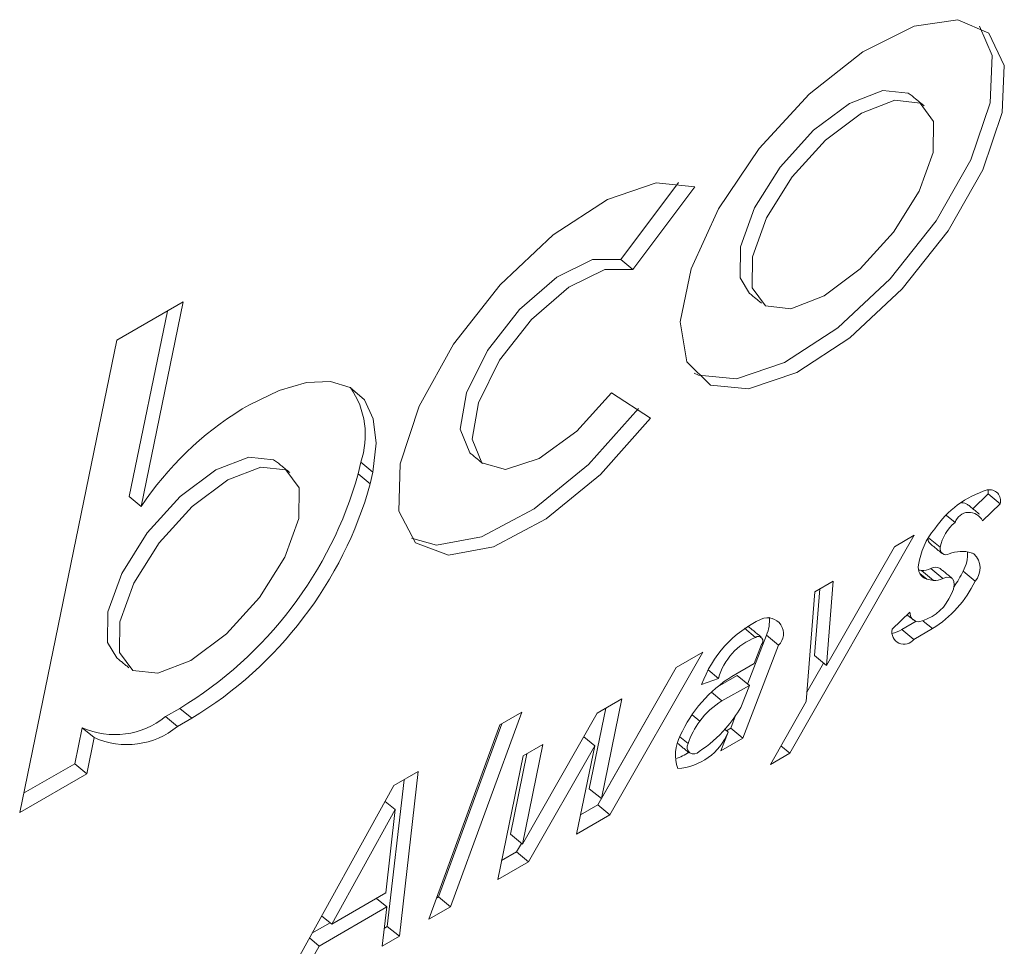
# Paper-space layout 'CAD _ 1' of a CAD drawing. Units: inches. Extents: x 0.3 to 16.7, y 0.3 to 10.7.
# Drawn here: x 13.1 to 13.2, y 8.1 to 8.1 of the extents above; entities that cross this region are included whole.
import ezdxf

# ---------------------------------------------------------------- set-up
doc = ezdxf.new("R2010")
doc.units = ezdxf.units.IN
doc.header["$MEASUREMENT"] = 0

psp = doc.layouts.new('CAD _ 1')

# ---------------------------------------------------------------- linework, layer by layer
at = {"color": 7, "linetype": 'Continuous', "lineweight": 15}
for p, q in [((13.14992236877637, 8.09193782939183), (13.15157957788184, 8.09415303533877)), ((13.15026817205312, 8.091653316984587), (13.15204535033763, 8.094028799696964)), ((13.15026817205312, 8.091653316984587), (13.14992236877637, 8.09193782939183)), ((13.13736932818533, 8.090718353800819), (13.13546558490594, 8.08961934619866)), ((13.13616109087261, 8.084851682387386), (13.13736932818533, 8.090718353800819)), ((13.13581524611273, 8.085136218742322), (13.136910358961, 8.090453406180709)), ((13.13546558490594, 8.08961934619866), (13.13267410288823, 8.076065360143176)), ((13.1507750335379, 8.087380501213746), (13.14965901319785, 8.088108339295308)), ((13.13926346812277, 8.087765833738956), (13.13906111347017, 8.08764901688453)), ((13.14238859886349, 8.08578149796783), (13.14245804160404, 8.086118407508351)), ((13.1428038448808, 8.085833895101112), (13.14245804160404, 8.086118407508351)), ((13.14273444362336, 8.085496961612895), (13.14238859886349, 8.08578149796783)), ((13.14273444362336, 8.085496961612895), (13.1428038448808, 8.085833895101112)), ((13.16001965022862, 8.084785446390534), (13.16045935054436, 8.085212649173343)), ((13.16080519530424, 8.084928112818407), (13.16045935054436, 8.085212649173343)), ((13.13616109087261, 8.084851682387386), (13.13581524611273, 8.085136218742322)), ((13.16029779453892, 8.084435144154366), (13.16080519530424, 8.084928112818407)), ((13.15951092200351, 8.08439033869895), (13.15926389003217, 8.084593592639097)), ((13.15476994082658, 8.077768741813811), (13.15834066248587, 8.084022026702689)), ((13.15834066248587, 8.084022026702689), (13.1577732978726, 8.083694494083176)), ((13.15908503556627, 8.08367874460415), (13.15875329506672, 8.083951689714365)), ((13.1577732978726, 8.083694494083176), (13.15582595583555, 8.080284181886325)), ((13.15869924256317, 8.082761644070683), (13.15850037249254, 8.082925310556494)), ((13.15889383987258, 8.082727009321653), (13.15854803659582, 8.083011521728892)), ((13.15916345940201, 8.082780331698583), (13.15881761464213, 8.083064868053519)), ((13.16008741290288, 8.082704890549374), (13.159741568143, 8.082989426904309)), ((13.15601507737331, 8.08270445364526), (13.15548776471106, 8.082400042524917)), ((13.15582595583555, 8.080284181886325), (13.15601507737331, 8.08270445364526)), ((13.15548776471106, 8.082400042524917), (13.15524158314365, 8.07924942570632)), ((13.15548011107567, 8.08056871824126), (13.15562961623515, 8.082481989235433)), ((13.15821801764569, 8.081815081192754), (13.15770962128553, 8.081324891161938)), ((13.157986251462, 8.081318029389971), (13.15839311788936, 8.081552908378944)), ((13.15886556912725, 8.08134150828342), (13.158600035685, 8.081559945793753)), ((13.15378988140778, 8.081091340970596), (13.1534727844491, 8.081352287709711)), ((13.15833205473876, 8.08103351698273), (13.157986251462, 8.081318029389971)), ((13.15833205473876, 8.08103351698273), (13.15886556912725, 8.08134150828342)), ((13.15356141313202, 8.079748125911385), (13.15409934547264, 8.081152536708979)), ((13.1544451487494, 8.080868024301738), (13.15409934547264, 8.081152536708979)), ((13.14960632963721, 8.075996263102567), (13.15227066589638, 8.08066223085237)), ((13.15227066589638, 8.08066223085237), (13.15151110999457, 8.080223748563617)), ((13.15342306693145, 8.078199618642788), (13.1544451487494, 8.080868024301738)), ((13.15395992071098, 8.08088755562136), (13.15375063837757, 8.080341244839866)), ((13.15582595583555, 8.080284181886325), (13.15548011107567, 8.08056871824126)), ((13.14926052636045, 8.07628077550981), (13.15151241671281, 8.080224560484712)), ((13.15151110999457, 8.080223748563617), (13.14936294818031, 8.076461715814933)), ((13.1527268350102, 8.079912710434387), (13.15242977439781, 8.080157108506869)), ((13.15375063837757, 8.080341244839866), (13.15311034644178, 8.079971612173185)), ((13.15526290546662, 8.079522205473646), (13.15573890351114, 8.080355808338245)), ((13.15224030025355, 8.079736081782602), (13.1527268350102, 8.079912710434387)), ((13.15326375101441, 8.079993113034597), (13.15269138768535, 8.079673808736974)), ((13.15360955429117, 8.079708600627356), (13.15326375101441, 8.079993113034597)), ((13.15360955429117, 8.079708600627356), (13.15282456923766, 8.07927067228071)), ((13.15336716842912, 8.07907577686887), (13.15360955429117, 8.079708600627356)), ((13.1499524232958, 8.079323937885427), (13.14924710657158, 8.078916767207406)), ((13.14936294818031, 8.076461715814933), (13.1499524232958, 8.079323937885427)), ((13.15282456923766, 8.07927067228071), (13.1525206639107, 8.079520650430734)), ((13.15524158314365, 8.07924942570632), (13.1542122625215, 8.077446800980994)), ((13.13685524863792, 8.078816299107451), (13.13726790196033, 8.079054518799827)), ((13.1376137467202, 8.078769982444891), (13.13726790196033, 8.079054518799827)), ((13.14901710342043, 8.076746252169869), (13.14949341258835, 8.079059014213012)), ((13.1372010933978, 8.078531762752517), (13.13685524863792, 8.078816299107451)), ((13.1372010933978, 8.078531762752517), (13.1376137467202, 8.078769982444891)), ((13.14503966052469, 8.073359981138749), (13.14707708315381, 8.07894311021998)), ((13.14707708315381, 8.07894311021998), (13.14645286592648, 8.07858275728497)), ((13.14924710657158, 8.078916767207406), (13.14709894475732, 8.075154734458723)), ((13.15219008493847, 8.07868441126175), (13.15196541236806, 8.078869200626277)), ((13.15307726365469, 8.078484131050029), (13.15321612839425, 8.07884669755592)), ((13.1342566423802, 8.077463129030882), (13.13446965819428, 8.078497402502444)), ((13.13481550295416, 8.078212866147508), (13.13446965819428, 8.078497402502444)), ((13.14645286592648, 8.07858275728497), (13.14441544329736, 8.072999628203739)), ((13.14469385724793, 8.07364449354599), (13.14650741622746, 8.07861430607213)), ((13.15300041617746, 8.078372978320338), (13.15290450720722, 8.078451817945714)), ((13.15295268984949, 8.078412216123041), (13.15307726365469, 8.078484131050029)), ((13.15342306693145, 8.078199618642788), (13.15307726365469, 8.078484131050029)), ((13.13460248714008, 8.077178592675947), (13.13481550295416, 8.078212866147508)), ((13.14917287253082, 8.077973341526373), (13.14885685413323, 8.078233378206383)), ((13.15185089821913, 8.078040353278048), (13.15161490075734, 8.078234554553665)), ((13.15300041617746, 8.078372978320338), (13.15279515770656, 8.077837134362955)), ((13.15279515770656, 8.077837134362955), (13.15342306693145, 8.078199618642788)), ((13.14709894475732, 8.075154734458723), (13.14768841987281, 8.078016956529217)), ((13.14768841987281, 8.078016956529217), (13.14712088932707, 8.077689328118923)), ((13.14727566284262, 8.07465079780108), (13.14917287253082, 8.077973341526373)), ((13.14917287253082, 8.077973341526373), (13.14865225939223, 8.075445490073673)), ((13.15476994082658, 8.077768741813811), (13.15451560782636, 8.077977935062485)), ((13.14712088932707, 8.077689328118923), (13.14638974936151, 8.07413937083447)), ((13.14675309999745, 8.075439270813659), (13.14722940916536, 8.077752032856802)), ((13.1542122625215, 8.077446800980994), (13.15476994082658, 8.077768741813811)), ((13.13278724809425, 8.076614865765393), (13.1342566423802, 8.077463129030882)), ((13.13460248714008, 8.077178592675947), (13.1342566423802, 8.077463129030882)), ((13.13267410288823, 8.076065360143176), (13.13460248714008, 8.077178592675947)), ((13.1432216006268, 8.072794577889571), (13.14370599900284, 8.077006423863514)), ((13.14411143426261, 8.077240562790045), (13.14341389562313, 8.076837882304769)), ((13.14356740390355, 8.07251006548233), (13.14411143426261, 8.077240562790045)), ((13.14341389562313, 8.076837882304769), (13.13980766441429, 8.070339614074538)), ((13.14936294818031, 8.076461715814933), (13.14901710342043, 8.076746252169869)), ((13.14345000667788, 8.07614599408199), (13.14162682361483, 8.072860675911398)), ((13.14345000667788, 8.07614599408199), (13.14316161603728, 8.076383279346627)), ((13.14317497360147, 8.07375440387515), (13.14345000667788, 8.07614599408199)), ((13.14876544608137, 8.075994971748196), (13.14926052636045, 8.07628077550981)), ((13.14960632963721, 8.075996263102567), (13.14926052636045, 8.07628077550981)), ((13.14865225939223, 8.075445490073673), (13.14960632963721, 8.075996263102567)), ((13.14709894475732, 8.075154734458723), (13.14675309999745, 8.075439270813659)), ((13.14692985956586, 8.074935310208323), (13.1470691391366, 8.075179215296735)), ((13.14650295679221, 8.07468886448284), (13.14692985956586, 8.074935310208323)), ((13.14727566284262, 8.07465079780108), (13.14692985956586, 8.074935310208323)), ((13.14638974936151, 8.07413937083447), (13.14727566284262, 8.07465079780108)), ((13.14162682361483, 8.072860675911398), (13.14317497360147, 8.07375440387515)), ((13.14320842973663, 8.073352247082285), (13.14290738674486, 8.07359990219694)), ((13.1446392862054, 8.073612990353698), (13.14469385724793, 8.07364449354599)), ((13.14503966052469, 8.073359981138749), (13.14469385724793, 8.07364449354599)), ((13.14126670866215, 8.07223131536569), (13.14320842973663, 8.073352247082285)), ((13.14320842973663, 8.073352247082285), (13.14307912685592, 8.072228189142635)), ((13.14441544329736, 8.072999628203739), (13.14503966052469, 8.073359981138749)), ((13.14162682361483, 8.072860675911398), (13.14133843297424, 8.073097961176035)), ((13.14105995679899, 8.072596148340734), (13.14158204258829, 8.072897542051555)), ((13.14313880032204, 8.07274677829108), (13.1432216006268, 8.072794577889571)), ((13.14356740390355, 8.07251006548233), (13.1432216006268, 8.072794577889571)), ((13.14126670866215, 8.07223131536569), (13.1409857849829, 8.072462469724671)), ((13.14307912685592, 8.072228189142635), (13.14356740390355, 8.07251006548233)), ((13.14040972965628, 8.070687178940613), (13.14126670866215, 8.07223131536569))]:
    psp.add_line(p, q, dxfattribs=at)
at = {"color": 7, "linetype": 'Continuous', "lineweight": 15, "flags": 128}
for points in [[(13.16086426726514, 8.096154228081035), (13.16092516448327, 8.097509796401056), (13.16048409522461, 8.098432300981065), (13.15958880655871, 8.098822117076985), (13.15833634824154, 8.098636777096846), (13.15686243229566, 8.097896421005679), (13.15532674798616, 8.09668135493738), (13.1538957878096, 8.095123142885875), (13.15272455343868, 8.093390596540825), (13.15193996247479, 8.091671621191255), (13.15162705531109, 8.090152462416826), (13.15181976513861, 8.088997670805146), (13.15249718446556, 8.08833242533013), (13.15358590891356, 8.088228796250714), (13.15496793975172, 8.08869799547817), (13.15649354366339, 8.089689225342925), (13.15799738967935, 8.091095065985071), (13.15931646988501, 8.092763210020571), (13.16030793716142, 8.094512796145736), (13.16086426726514, 8.096154228081035)], [(13.16051842250527, 8.096438764435971), (13.16057936120651, 8.097794308808297), (13.16021489052637, 8.09863480239161)], [(13.1582782096508, 8.096633311226778), (13.15816301103042, 8.096711003354674), (13.15743819724045, 8.096792852054717), (13.15648632560075, 8.096418968997567), (13.1554523173862, 8.095646428017183), (13.15449362177349, 8.094592710025793), (13.15375615563235, 8.09341826832926), (13.15335221376486, 8.092301800187892), (13.15334327415279, 8.091413505696568), (13.15361554860181, 8.090966026009287)], [(13.15888738924764, 8.095013000693237), (13.15889628737658, 8.095901414938602), (13.15850885579029, 8.096426466999738), (13.15778404200033, 8.096508315699781), (13.15683217036063, 8.09613443264263), (13.15579816214608, 8.095361891662247), (13.15483946653337, 8.094308173670857), (13.15410200039223, 8.093133731974326), (13.15369805852473, 8.092017263832956), (13.15368911891267, 8.091128969341634), (13.15407655049896, 8.0906039172805), (13.15480136428893, 8.090521972774106), (13.15575323592862, 8.090895855831258), (13.15678724414317, 8.09166839681164), (13.15774593975588, 8.092722210609379), (13.15848340589702, 8.093896652305911), (13.15888738924764, 8.095013000693237)], [(13.152024671003, 8.088680080005927), (13.1521513811888, 8.088616937737369), (13.15324006415369, 8.088513332605649), (13.15462213647496, 8.088982507885412), (13.15614774038663, 8.089973737750165), (13.15765154491947, 8.091379602340007), (13.15897066660825, 8.093047722427812), (13.15996209240154, 8.094797332500672), (13.16051842250527, 8.096438764435971)], [(13.15204535033763, 8.094028799696964), (13.15094084156299, 8.094137544551907), (13.14953539350438, 8.093658994606042), (13.14798392486825, 8.092645743372495), (13.14645753277733, 8.091209593357268), (13.14512449350226, 8.08950891131837), (13.14413178173228, 8.08773120494781), (13.14358885067588, 8.086072453660062), (13.14355558121475, 8.084715492792663), (13.14403558238022, 8.083809906122305), (13.14497598393762, 8.083455762094928), (13.14627307809041, 8.083691828445957), (13.14778387252874, 8.084492229410536), (13.14934179178982, 8.085768659483973), (13.1507750335379, 8.087380501213746)], [(13.1456184744787, 8.086363545436793), (13.14558985112686, 8.086388459587122), (13.14531390542184, 8.087069226440144), (13.14549294656178, 8.08811119275801), (13.14609509477, 8.089328621608502), (13.14701292951088, 8.090504191541381), (13.14808279988147, 8.091428504133837), (13.1491138627946, 8.091936536476629), (13.14992236877637, 8.09193782939183)], [(13.14965901319785, 8.088108339295308), (13.14866134419521, 8.087005918264104), (13.1475834260996, 8.086225370360957), (13.14661742945802, 8.08590560996505), (13.14593569588673, 8.086103923232185), (13.14565975018172, 8.086784690085208), (13.14583879132165, 8.087826752209422), (13.14644093952988, 8.089044085253567), (13.14735873278764, 8.09021967913414), (13.14842860315823, 8.091143991726597), (13.14945970755447, 8.091652000121693), (13.15026817205312, 8.091653316984587)], [(13.1428038448808, 8.085833895101112), (13.14289927679517, 8.086664621095034), (13.14281923511781, 8.087364203347436), (13.14256685182416, 8.087905898371808), (13.142151833964, 8.08826872250703), (13.1415900903133, 8.088438913053693), (13.1409032128353, 8.088409724780991), (13.14011760553501, 8.088182459957833), (13.13926346812277, 8.087765833738956)], [(13.14391140266465, 8.083936220871168), (13.14463013917774, 8.083740298449863), (13.14592727481365, 8.0839763408532), (13.14743802776887, 8.08477676576547), (13.14899594702994, 8.08605319583891), (13.15042923026114, 8.087665013620986)], [(13.1400750023722, 8.086108248114213), (13.13996108972848, 8.086185053850437), (13.13924409550638, 8.086266051301855), (13.13830247019698, 8.085896215015849), (13.13727962094134, 8.085131984274753), (13.1363312338836, 8.084089582674546), (13.13560175324279, 8.082927799000613), (13.13520214636119, 8.081823366537613), (13.13519331045693, 8.080944617164416), (13.13546261886296, 8.080502036135272)], [(13.14068131963385, 8.08450228555059), (13.14069017627967, 8.085381142703982), (13.14030693448836, 8.085900517495501), (13.13958989878313, 8.085981538894615), (13.13864827347374, 8.085611702608608), (13.13762542421809, 8.08484747186751), (13.13667707864348, 8.08380504631961), (13.13594755651955, 8.08264328659337), (13.13554794963795, 8.08153885413037), (13.13553911373369, 8.080660104757175), (13.13592237626655, 8.080140694044113), (13.13663937048866, 8.080059696592695), (13.13758099579806, 8.080429532878702), (13.1386038450537, 8.0811937636198), (13.13955223211143, 8.082236165220005), (13.1402817334938, 8.083397960867785), (13.14068131963385, 8.08450228555059)], [(13.16045935054436, 8.085212649173343), (13.16046186027304, 8.08531158524242), (13.16046090616131, 8.085326124607054)], [(13.15916345940201, 8.082780331698583), (13.15927592013657, 8.082815025664553), (13.15937006607426, 8.08281337369456), (13.15943973697197, 8.082775460337322), (13.1594805978438, 8.082703717327032), (13.15948995228705, 8.08260281572531), (13.15946719879649, 8.082479162941768), (13.1594138307644, 8.08234061526825), (13.15933324980649, 8.08219617848595)]]:
    psp.add_lwpolyline(points, dxfattribs=at)
at = {"color": 7, "linetype": 'Continuous', "lineweight": 15}
for centre, radius, start, end in [((13.1402055637111, 8.086901704500484), 0.002384787377540031, 340.8249308424379, 34.76973903912889), ((13.14405561759397, 8.079569260772647), 0.00949881730902155, 121.7222987369689, 146.2125480083182), ((13.13128539121455, 8.088920985655427), 0.01153852690060658, 301.2304369803445, 344.2114833521141), ((13.13163074931807, 8.088636819752011), 0.01153909599401634, 301.2315495304644, 344.2103708020231), ((13.1612513687153, 8.082644905469056), 0.002798939886240131, 106.9043017988126, 146.0865047290839), ((13.16050664058628, 8.085018675529252), 0.0003119880193379687, 343.1255048510578, 102.8019636808169), ((13.15968851473391, 8.08458022073959), 0.0003750300877720986, 60.9748423567861, 87.99426033004009), ((13.15991326246065, 8.084256366225173), 0.0004240595090138614, 24.9348150341912, 161.5831259547692), ((13.16030141691612, 8.083433987636521), 0.001240761686012238, 129.5762501792414, 168.6230197962529), ((13.16052408696963, 8.082868781155966), 0.002082127599449534, 140.0215258671665, 171.6378033340107), ((13.15891680924165, 8.08391356149013), 0.0001785273245973895, 181.1781918143487, 226.2555503834754), ((13.15925492181274, 8.083637596320864), 0.000174798506741508, 166.3845563571863, 300.7696291088919), ((13.15970441445321, 8.082617647855622), 0.0009413419338537496, 73.20032808283075, 112.4889291628395), ((13.15888003308755, 8.08347535630151), 0.0009891258923084606, 330.5758096906684, 4.287524878878232), ((13.15510922054709, 8.071025137210661), 0.01340829045320543, 68.36453371347262, 68.71518730544629), ((13.15966799246357, 8.083079114618329), 0.0005621006659758837, 318.2593526569558, 46.78872624921304), ((13.1588050355431, 8.08309474036198), 0.0003494929096272452, 167.2982339901587, 252.3799023010082), ((13.15893651081545, 8.085939888765136), 0.002954021956295906, 260.9361261986616, 262.4433220039218), ((13.15858339329761, 8.083540661951895), 0.000530320159867342, 266.1772270603432, 296.2098609033692), ((13.15895400960685, 8.082848883331321), 0.0002554466414407511, 59.29791822471839, 122.2725268623702), ((13.15688753289604, 8.084366782409589), 0.003169010157572222, 325.0047469029975, 334.2380743976521), ((13.15913544680501, 8.084648487033713), 0.001936607990208648, 256.9829278606831, 262.8332313361151), ((13.15712394528776, 8.084131517402898), 0.003288982287127161, 301.9738901508379, 334.2936236973292), ((13.15892919829486, 8.083256536767994), 0.0005307066369047591, 266.1798288954893, 296.1941068030866), ((13.15820397101355, 8.082788902017185), 0.001275379071750765, 281.9142074859008, 332.3064074890187), ((13.15847423672729, 8.081797710110763), 0.0002568072667647303, 176.1214094305933, 268.4452447976462), ((13.15539150900908, 8.078589915759357), 0.003353179561814884, 115.4214158034357, 160.0125267528582), ((13.15413244320703, 8.081199744304644), 0.0004558759881346386, 313.3099174903259, 113.3058992389386), ((13.15315324968842, 8.08157006480948), 0.001034131010855995, 336.1873195939081, 5.474186307509073), ((13.15354632600765, 8.081302916496192), 9.955288074783436e-05, 53.28547035548188, 91.04593995816263), ((13.15805087926144, 8.081243378182014), 0.0003508580510894519, 166.5660266480571, 323.2634102032457), ((13.15754487134339, 8.082023717783965), 0.0008323536018599389, 280.8180558545858, 302.0243468846422), ((13.15441879295806, 8.079455390695397), 0.001752673112989783, 111.0283546929784, 164.8749257985648), ((13.15386684772142, 8.08098272855886), 0.0001331182535109693, 314.360872419659, 125.3226360485062), ((13.15515103275847, 8.076699174252207), 0.003856585353621589, 121.9475895970642, 155.9425771076488), ((13.1539099435619, 8.077459552169925), 0.002111443458733259, 120.9335596448345, 144.5420657453252), ((13.1494741969362, 8.081479307892895), 0.004575170863271783, 319.062467358748, 328.3087068909833), ((13.13540332609395, 8.0805953213114), 0.002296301172721555, 246.0087924789999, 309.2190930235863), ((13.15397789858811, 8.077331533373208), 0.002241998266537044, 142.8844062462234, 161.5694204296608), ((13.13574915015507, 8.08031093979896), 0.002296434223462605, 246.0108351002931, 309.2170504023362), ((13.15043365970437, 8.080593325638109), 0.003270094243182038, 301.9965228229573, 319.7741638283173), ((13.15268326576658, 8.077711342317274), 0.001193365583928702, 152.0149252178235, 198.8956854901874), ((13.15143924060752, 8.079005326226786), 0.001684379124467933, 273.9138703208599, 337.9497887791848), ((13.15201353385955, 8.077937198725373), 0.0001925907922823092, 147.6143586899796, 322.5248955595021), ((13.15114866867561, 8.078797503665403), 0.001237384303016839, 285.8415962654814, 306.496022066295)]:
    psp.add_arc(centre, radius, start, end, dxfattribs=at)
for points in [[(13.15862405441068, 8.096348774871842), (13.1582782096508, 8.096633311226778)], [(13.15361554860181, 8.090966026009287), (13.15396135187857, 8.090681513602044)], [(13.1456184744787, 8.086363545436793), (13.14596431923858, 8.086079009081859)], [(13.14042084713207, 8.085823711759279), (13.1400750023722, 8.086108248114213)], [(13.16021632169397, 8.084623613225165), (13.15987047693409, 8.084908149580102)], [(13.1587933677593, 8.083784587825912), (13.15913921251918, 8.083500051470976)], [(13.15943027882093, 8.082783988612624), (13.15908443406105, 8.08306852496756)], [(13.15813837005796, 8.08173825524672), (13.15831214284183, 8.081595304528816)], [(13.15395164482882, 8.08109820807406), (13.15360584155206, 8.081382720481301)], [(13.13546261886296, 8.080502036135272), (13.13580842213972, 8.080217523728031)], [(13.15155188790017, 8.07804945751467), (13.15187827707742, 8.077780942945942)]]:
    psp.add_open_spline(points, degree=1, dxfattribs=at)

doc.saveas('drawing.dxf')
